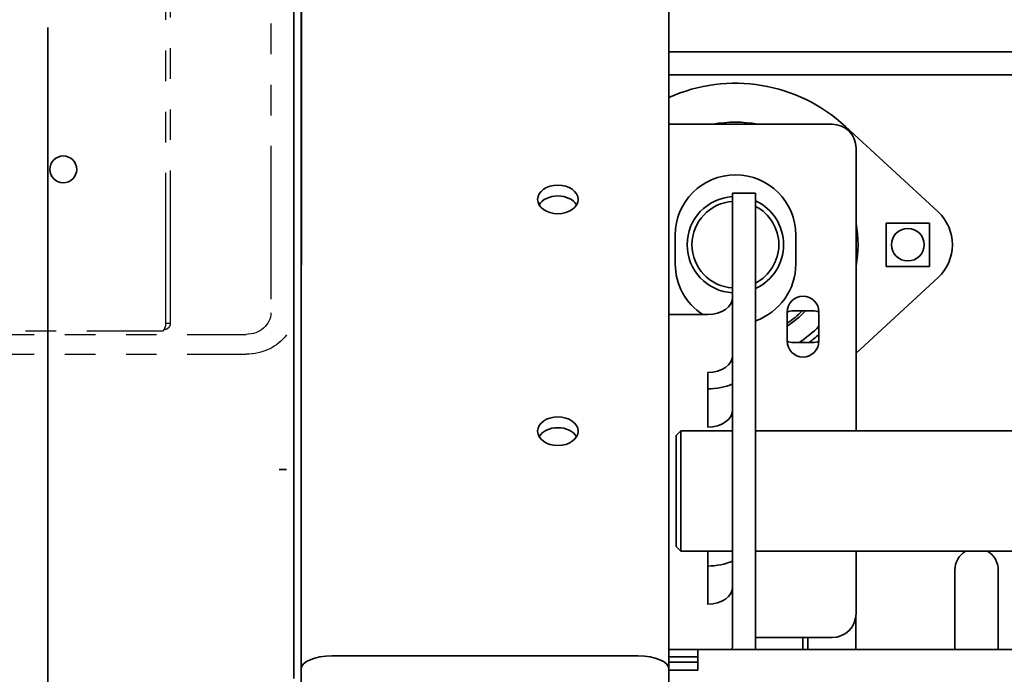
# Model space of a CAD drawing. Extents: x 267 to 2402, y 977 to 1679.
# Drawn here: x 330 to 338, y 1149 to 1154 of the extents above; entities that cross this region are included whole.
import ezdxf

# ---------------------------------------------------------------- set-up
doc = ezdxf.new("R2010")
doc.units = 0
doc.header["$MEASUREMENT"] = 0
doc.linetypes.add('PHANTOM', pattern=[2.5, 1.25, -0.25, 0.25, -0.25, 0.25, -0.25])
doc.layers.get('0').update_dxf_attribs({"linetype": 'CONTINUOUS'})
doc.layers.get('Defpoints').update_dxf_attribs({"linetype": 'CONTINUOUS'})
doc.layers.add('1', color=7, linetype='CONTINUOUS')
doc.layers.add('DRAWING_TEXT', color=7, linetype='CONTINUOUS')
doc.layers.add('Visible Edges(Pearson Mfg Details)', color=7, linetype='CONTINUOUS', lineweight=35)
doc.layers.add('Visible Edges(Pearson)', color=7, linetype='CONTINUOUS', lineweight=35)
doc.styles.add('CONVERTER_1', font='simplex.shx', dxfattribs={"width": 0.95})
doc.styles.add('Text1', font='arial.ttf', dxfattribs={"width": 0.95})
doc.dimstyles.new('ACAD DIMS', dxfattribs={"dimtxt": 3, "dimasz": 1.5, "dimexe": 1.5, "dimexo": 1.5, "dimgap": 0.09, "dimtad": 0, "dimtih": 1, "dimtoh": 1, "dimdec": 3, "dimzin": 12, "dimdsep": 46, "dimlunit": 4, "dimtxsty": 'CONVERTER_1', "dimcen": 0.09, "dimclrd": 1, "dimclre": 1, "dimclrt": 256, "dimadec": 0, "dimazin": 0, "dimtfac": 1, "dimtdec": 3, "dimtofl": 0, "dimtmove": 0, "dimatfit": 3, "dimfxl": 1.5, "dimfrac": 2, "dimtolj": 1, "dimtzin": 0, "dimarcsym": 0})

# ---------------------------------------------------------------- blocks, each defined once
blk = doc.blocks.new('*D7')
at = {"layer": 'Defpoints', "color": 0, "linetype": 'Continuous', "transparency": 16777216}
for p in [(297.7743, 1166.4542), (332.6463, 1166.4542), (332.4685, 1106.5457)]:
    blk.add_point(p, dxfattribs=at)
at = {"layer": 'DRAWING_TEXT', "color": 1, "linetype": 'Continuous', "lineweight": -2, "transparency": 16777216}
for p, q in [((331.1463, 1166.4542), (296.2743, 1166.4542)), ((297.7743, 1164.9542), (297.7743, 1137.037)), ((297.7743, 1108.0457), (297.7743, 1132.4344)), ((330.9685, 1106.5457), (296.2743, 1106.5457))]:
    blk.add_line(p, q, dxfattribs=at)
at = {"layer": 'DRAWING_TEXT', "color": 1, "linetype": 'Continuous', "transparency": 16777216}
for points in [[(297.5243, 1164.9542), (298.0243, 1164.9542), (297.7743, 1166.4542)], [(297.5243, 1108.0457), (298.0243, 1108.0457), (297.7743, 1106.5457)]]:
    blk.add_solid(points, dxfattribs=at)
at = {"layer": 'DRAWING_TEXT', "linetype": 'Continuous', "transparency": 16777216, "insert": (297.7743, 1134.7357), "char_height": 1.5, "attachment_point": 5, "style": 'Text1'}
blk.add_mtext("\\A1;5'\\P [1522mm]", dxfattribs=at)
blk = doc.blocks.new('*D30')
at = {"color": 1, "lineweight": -2, "transparency": 16777216}
for p, q in [((306.5279, 1148.6137), (306.5279, 1199.855)), ((459.023, 1148.3412), (459.023, 1199.855)), ((308.0279, 1198.355), (379.7342, 1198.355)), ((457.523, 1198.355), (389.1893, 1198.355))]:
    blk.add_line(p, q, dxfattribs=at)
at = {"color": 1, "transparency": 16777216}
for points in [[(308.0279, 1198.605), (308.0279, 1198.105), (306.5279, 1198.355)], [(457.523, 1198.605), (457.523, 1198.105), (459.023, 1198.355)]]:
    blk.add_solid(points, dxfattribs=at)
at = {"layer": 'Defpoints', "color": 0, "transparency": 16777216}
for p in [(306.5279, 1198.355), (306.5279, 1147.1137), (459.023, 1146.8412)]:
    blk.add_point(p, dxfattribs=at)
at = {"transparency": 16777216, "insert": (384.4617, 1198.355), "char_height": 1.5, "attachment_point": 5, "style": 'Text1'}
blk.add_mtext('\\A1;12\'-8 1/2"\\P [3873mm]', dxfattribs=at)

msp = doc.modelspace()

# ---------------------------------------------------------------- linework, layer by layer
at = {"layer": '1', "color": 5, "linetype": 'PHANTOM'}
for p, q in [((332.4008, 1155.7182), (332.4008, 1151.8552)), ((331.5423, 1151.7476), (331.5423, 1155.1742)), ((331.5817, 1151.7673), (331.5817, 1155.1939)), ((315.8993, 1151.7082), (331.5161, 1151.7082)), ((331.5817, 1151.7673), (331.5423, 1151.7673)), ((329.2183, 1151.6794), (332.1978, 1151.6794)), ((329.2183, 1151.517), (332.1978, 1151.517))]:
    msp.add_line(p, q, dxfattribs=at)
at = {"layer": '1', "color": 5, "linetype": 'PHANTOM', "extrusion": (0, 0, -1)}
for major_axis, start_param in [((0.203, 0), 0), ((0.3905, 0), 0.560738)]:
    msp.add_ellipse((332.1978, 1151.8552), major_axis=major_axis, ratio=0.866025, start_param=start_param, end_param=1.570796, dxfattribs=at)
at = {"layer": '1', "color": 5, "linetype": 'PHANTOM'}
for points, knots in [([(331.5161, 1151.7082), (331.5183, 1151.7082), (331.5205, 1151.7091), (331.5227, 1151.7109), (331.5259, 1151.7136), (331.5292, 1151.7182), (331.5325, 1151.7245), (331.5358, 1151.7307), (331.5391, 1151.7386), (331.5423, 1151.7476)], [0.3333373, 0.3333373, 0.3333373, 0.3333373, 0.5, 0.5, 0.5, 0.75, 0.75, 0.75, 1, 1, 1, 1]), ([(331.529, 1151.7184), (331.5304, 1151.7185), (331.5317, 1151.7188), (331.5331, 1151.719), (331.5426, 1151.7208), (331.5514, 1151.7242), (331.5586, 1151.7289), (331.5659, 1151.7336), (331.5718, 1151.7395), (331.5757, 1151.7461), (331.5797, 1151.7527), (331.5817, 1151.76), (331.5817, 1151.7673)], [0.2141774, 0.2141774, 0.2141774, 0.2141774, 0.25, 0.25, 0.25, 0.5, 0.5, 0.5, 0.75, 0.75, 0.75, 1, 1, 1, 1])]:
    msp.add_open_spline(points, degree=3, knots=knots, dxfattribs=at)
at = {"layer": 'Visible Edges(Pearson Mfg Details)'}
for p, q in [((332.5883, 1149.0363), (332.5883, 1157.0869)), ((332.6483, 1157.0869), (332.6483, 1149.0363)), ((335.6483, 1149.1048), (335.6483, 1157.154)), ((330.5804, 1112.2925), (330.5804, 1154.185)), ((338.9278, 1153.9867), (335.6483, 1153.9867)), ((338.9278, 1153.7992), (335.6483, 1153.7992)), ((336.9802, 1153.3961), (335.6483, 1153.3961)), ((337.0904, 1153.3771), (337.8461, 1152.6795)), ((337.1771, 1150.8918), (337.1771, 1153.1993)), ((336.1694, 1152.5432), (336.1694, 1152.8315)), ((336.3569, 1152.8315), (336.1694, 1152.8315)), ((336.3569, 1152.8315), (336.3569, 1152.5432)), ((337.4219, 1152.2347), (337.4219, 1152.5891)), ((337.7762, 1152.5891), (337.4219, 1152.5891)), ((337.7762, 1152.2347), (337.7762, 1152.5891)), ((336.1694, 1152.5432), (336.1694, 1151.0956)), ((336.3569, 1151.0956), (336.3569, 1152.5432)), ((335.7007, 1152.2544), (335.7007, 1152.4906)), ((336.6849, 1152.4906), (336.6849, 1152.2544)), ((337.7762, 1152.2347), (337.4219, 1152.2347)), ((337.8461, 1152.1443), (337.1771, 1151.5267)), ((336.6141, 1151.6245), (336.6141, 1151.8607)), ((336.6653, 1151.8725), (336.8227, 1151.8725)), ((336.8739, 1151.8607), (336.8739, 1151.6245)), ((335.6483, 1151.8406), (335.9664, 1151.8406)), ((336.8227, 1151.6127), (336.6653, 1151.6127)), ((335.9664, 1151.1447), (335.9664, 1151.3674)), ((335.9664, 1150.922), (335.9664, 1151.1447)), ((336.1694, 1149.7037), (336.1694, 1151.0956)), ((336.3569, 1151.0956), (336.3569, 1149.7037)), ((335.7073, 1150.8524), (335.7467, 1150.8918)), ((335.7467, 1150.8918), (335.7467, 1149.9075)), ((335.7467, 1150.8918), (336.1694, 1150.8918)), ((336.3569, 1150.8918), (430.6419, 1150.8918)), ((335.7073, 1149.9469), (335.7073, 1150.8524)), ((335.7073, 1149.9469), (335.7467, 1149.9075)), ((335.7467, 1149.9075), (336.1694, 1149.9075)), ((335.9664, 1149.697), (335.9664, 1149.9075)), ((336.3569, 1149.9075), (430.6419, 1149.9075)), ((337.1771, 1149.4001), (337.1771, 1149.9075)), ((335.9664, 1149.4743), (335.9664, 1149.697)), ((336.1694, 1149.7037), (336.1694, 1149.1446)), ((336.3569, 1149.1446), (336.3569, 1149.7037)), ((337.9829, 1149.1048), (337.9829, 1149.7544)), ((338.3373, 1149.7544), (338.3373, 1149.1048)), ((337.1758, 1149.1048), (337.1758, 1149.3781)), ((336.3569, 1149.2032), (336.9802, 1149.2032)), ((336.7428, 1149.1048), (336.7428, 1149.2032)), ((336.7821, 1149.1048), (336.7821, 1149.2032)), ((335.3983, 1149.0525), (332.8983, 1149.0525)), ((335.6483, 1149.045), (335.6483, 1149.1048)), ((335.6483, 1149.1048), (335.8845, 1149.1048)), ((335.6483, 1148.949), (335.6483, 1149.045)), ((335.8845, 1149.045), (335.6483, 1149.045)), ((335.8845, 1148.936), (335.8845, 1149.1048)), ((335.8845, 1149.1048), (431.105, 1149.1048)), ((332.5883, 1148.8692), (332.5883, 1149.0363)), ((332.6483, 1149.0363), (332.6483, 1148.9719)), ((332.6483, 1148.949), (332.6483, 1148.9719)), ((335.8845, 1149.0011), (335.6483, 1149.0011)), ((332.6483, 1117.5285), (332.6483, 1148.949)), ((335.6483, 1148.936), (335.6483, 1148.949)), ((335.8845, 1148.936), (335.6483, 1148.936)), ((335.6483, 1148.936), (335.6483, 1117.5413))]:
    msp.add_line(p, q, dxfattribs=at)
msp.add_circle((337.5991, 1152.4119), 0.1329, dxfattribs=at)
for centre, radius, start, end in [((336.1916, 1152.4119), 1.3189, 47.04237, 114.32678), ((336.1916, 1152.4119), 1.0008, 79.55253, 100.44747), ((336.9802, 1153.1993), 0.1969, 0, 90), ((336.1928, 1152.4906), 0.4921, 0, 180), ((336.1916, 1152.4119), 0.3937, 93.22459, 266.77541), ((336.1916, 1152.4119), 0.3543, 93.58332, 266.41668), ((336.1916, 1152.4119), 0.3937, 294.83459, 65.16541), ((336.1916, 1152.4119), 0.3543, 297.81814, 62.18186), ((337.5991, 1152.4119), 0.3642, 312.71248, 47.28828), ((336.1916, 1152.4119), 1.0008, 349.94836, 10.05164), ((336.1928, 1152.2544), 0.4921, 180, 237.22188), ((336.1928, 1152.2544), 0.4921, 289.48135, 0), ((336.744, 1151.8607), 0.1299, 0, 180), ((336.1916, 1152.4119), 0.7874, 302.44994, 316.76439), ((336.1916, 1152.4119), 0.7677, 303.389, 315.36691), ((336.6653, 1151.7426), 0.1299, 90, 113.19668), ((336.8227, 1151.7426), 0.1299, 66.80332, 90), ((336.1916, 1152.4119), 0.9532, 303.02748, 315.70856), ((336.744, 1151.6245), 0.1299, 180, 0), ((336.6653, 1151.7426), 0.1299, 246.80332, 270), ((336.1916, 1152.4119), 1.0008, 307.00925, 312.98109), ((336.8227, 1151.7426), 0.1299, 270, 293.19668), ((338.1601, 1149.7544), 0.1772, 120.21314, 180), ((338.1601, 1149.7544), 0.1772, 0, 59.78686), ((336.9802, 1149.4001), 0.1969, 270, 0)]:
    msp.add_arc(centre, radius, start, end, dxfattribs=at)
for centre in [(334.7428, 1152.7816), (334.7428, 1150.8885)]:
    msp.add_ellipse(centre, major_axis=(0.1654, 0), ratio=0.707107, dxfattribs=at)
for centre, major_axis, ratio, start_param, end_param in [((334.7428, 1152.6932), (0.1654, 0), 0.707107, 0.387609, 2.753983), ((335.9664, 1151.9842), (0.203, 0), 0.707107, 4.712389, 6.283185), ((335.9664, 1151.5109), (0.203, 0), 0.707107, 4.712389, 6.283185), ((335.9664, 1151.5109), (-0.3905, 0), 0.707107, 1.570796, 2.117467), ((335.9664, 1151.0655), (0.203, 0), 0.707107, 4.712389, 6.283185), ((334.7428, 1150.8002), (0.1654, 0), 0.707107, 0.387609, 2.753983), ((335.9664, 1150.0633), (-0.3905, 0), 0.707107, 1.570796, 2.117467), ((335.9664, 1149.6179), (0.203, 0), 0.707107, 4.712389, 6.283185), ((335.9664, 1149.1446), (0.203, 0), 0.707107, 6.00209, 6.283185), ((335.9664, 1149.1446), (0.3905, 0), 0.707107, 6.138471, 6.283185), ((332.8983, 1148.949), (-0.25, 0), 0.414214, 4.712389, 6.283185), ((335.3983, 1148.949), (-0.25, 0), 0.414214, 3.141593, 4.712389)]:
    msp.add_ellipse(centre, major_axis=major_axis, ratio=ratio, start_param=start_param, end_param=end_param, dxfattribs=at)
at = {"layer": 'Visible Edges(Pearson)'}
for p, q in [((332.6504, 1152.4154), (332.6504, 1157.0771)), ((332.6504, 1152.4154), (332.6504, 1152.2444)), ((332.5285, 1150.5763), (332.4687, 1150.5763))]:
    msp.add_line(p, q, dxfattribs=at)
msp.add_circle((330.7064, 1153.0272), 0.1094, dxfattribs=at)

# ---------------------------------------------------------------- dimensions: what is measured, and where the dimension line sits
dim = msp.add_linear_dim(base=(306.5279, 1198.355), p1=(459.023, 1146.8412), p2=(306.5279, 1147.1137), dimstyle='ACAD DIMS', override={"dimtxt": 1.5, "dimdec": 2, "dimpost": '\\X', "dimtxsty": 'Text1'})
dim.commit()
dim.dimension.update_dxf_attribs({"geometry": '*D30', "text_midpoint": (384.4617, 1198.355), "dimtype": 160})
at = {"layer": 'DRAWING_TEXT', "linetype": 'Continuous'}
dim = msp.add_linear_dim(base=(297.7743, 1166.4542), p1=(332.4685, 1106.5457), p2=(332.6463, 1166.4542), angle=90, dimstyle='ACAD DIMS', override={"dimtxt": 1.5, "dimdec": 2, "dimpost": '\\X', "dimtxsty": 'Text1'}, dxfattribs=at)
dim.commit()
dim.dimension.update_dxf_attribs({"geometry": '*D7', "text_midpoint": (297.7743, 1134.7357), "dimtype": 160})

doc.saveas('drawing.dxf')
